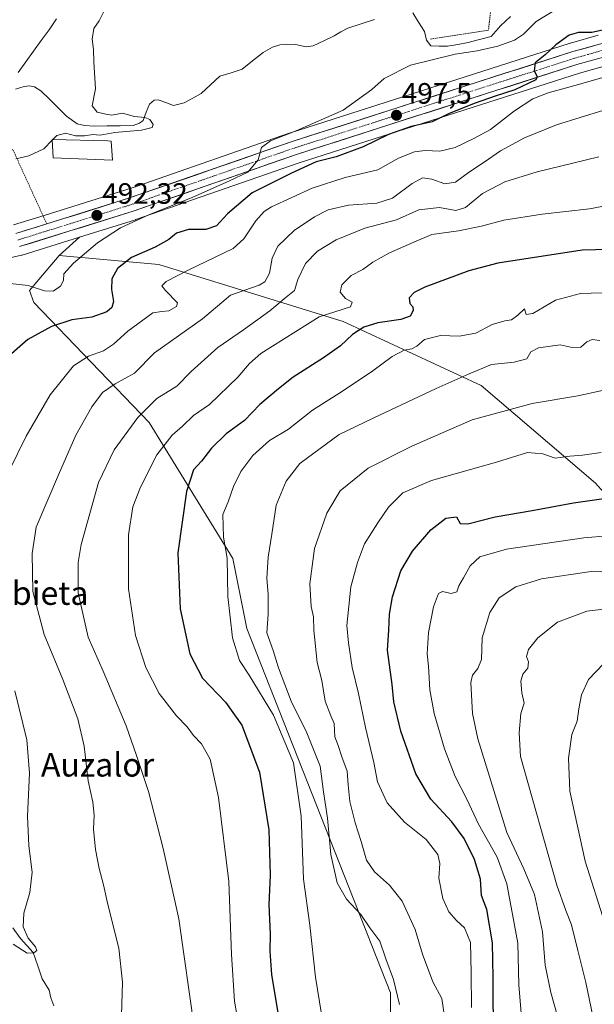
# Model space of a CAD drawing. Units: metres. Extents: x 596856 to 600289, y 4754562 to 4756925.
# Drawn here: x 597532 to 597727, y 4755418 to 4755753 of the extents above; entities that cross this region are included whole.
import ezdxf
from ezdxf.enums import TextEntityAlignment as Align

# ---------------------------------------------------------------- set-up
doc = ezdxf.new("R2010")
doc.units = ezdxf.units.M
doc.header["$MEASUREMENT"] = 0
doc.linetypes.add('TRAZO_Y_PUNTO', pattern=[1, 0.5, -0.25, 0, -0.25])
doc.linetypes.add('TRAZOS', pattern=[0.75, 0.5, -0.25])
for name, color, linetype, lineweight in [('Alambrada', 19, 'TRAZOS', 0), ('Arbolado forestal CxS', 92, 'Continuous', 0), ('Carretera de calzada única', 19, 'Continuous', 13), ('Carretera de calzada única Cxs', 19, 'Continuous', 13), ('Carretera de calzada única eje', 19, 'TRAZO_Y_PUNTO', 0), ('Carátula', 7, 'Continuous', 5), ('Corriente natural lineal', 142, 'Continuous', 13), ('Curva de nivel maestra', 36, 'Continuous', 30), ('Curva de nivel normal', 36, 'Continuous', 0), ('Edificación ligera', 1, 'Continuous', 0), ('Edificación ligera Cxs', 1, 'Continuous', 0), ('Núcleo urbano CxS', 19, 'Continuous', 0), ('Prado CxS', 92, 'Continuous', 0), ('Punto de cota en terreno', 7, 'Continuous', 0), ('Rótulo de punto de cota en terreno', 19, 'Continuous', 0), ('Texto cartográfico', 19, 'Continuous', 0)]:
    doc.layers.add(name, color=color, linetype=linetype, lineweight=lineweight)
doc.styles.add('Arial', font='txt', dxfattribs={"height": 0.2})

# ---------------------------------------------------------------- blocks, each defined once
blk = doc.blocks.new('*U151')
at = {"layer": 'Arbolado forestal CxS', "color": 92, "linetype": 'Continuous', "lineweight": 0}
blk.add_polyline3d([(597779.0239, 4755387.1115, 582.9107), (597776.8119, 4755452.4537, 585.1288), (597769.3679, 4755524.0161, 574.8628), (597753.0877, 4755566.7915, 560.4907), (597727.6213, 4755595.3735, 549.5548), (597688.6967, 4755628.7053, 538.2623), (597641.7949, 4755650.4131, 524.5861), (597579.0639, 4755669.8273, 504.497), (597545.1519, 4755672.9005, 494.722), (597552.0985, 4755679.1375, 494.6095), (597571.1513, 4755685.0655, 497.3384), (597571.2453, 4755685.0965, 497.3441), (597626.8007, 4755704.4145, 501.805), (597722.1439, 4755734.9767, 505.2625), (597730.9531, 4755737.4519, 505.5213), (597740.5307, 4755738.9045, 506.3718), (597750.5919, 4755739.5437, 507.119), (597787.2441, 4755740.9307, 506.0239), (597798.4607, 4755741.0595, 505.8674), (597807.0137, 4755740.7361, 506.3392), (597817.0311, 4755739.6647, 506.0204), (597870.6349, 4755731.3763, 507.489), (597910.1315, 4755725.0839, 505.5162), (597927.9649, 4755722.5305, 505.3132)], dxfattribs=at)
blk = doc.blocks.new('*U154')
at = {"layer": 'Prado CxS', "color": 92, "linetype": 'Continuous', "lineweight": 0}
for points in [[(597728.5453, 4755747.8201, 501.2397), (597719.0653, 4755745.1801, 500.6992), (597718.9541, 4755745.1469, 500.6939), (597623.4941, 4755714.5369, 495.5445), (597623.4255, 4755714.5139, 495.5389), (597571.3439, 4755696.4169, 493.1092), (597567.8417, 4755695.1999, 492.7749), (597540.0077, 4755686.5343, 491.64), (597529.6401, 4755683.3025, 491.2176)], [(597527.3777, 4755671.9009, 492.7651), (597532.3077, 4755672.9909, 492.6442), (597532.5513, 4755673.0555, 492.6487), (597552.0985, 4755679.1375, 494.6095), (597545.1519, 4755672.9005, 494.722), (597535.0719, 4755660.9899, 496.6276), (597536.5347, 4755656.8857, 497.9994), (597575.7509, 4755616.1173, 518.2831), (597604.1613, 4755569.8179, 531.8137), (597608.9551, 4755546.0065, 532.4683), (597657.8219, 4755421.9667, 534.5409), (597657.8215, 4755405.6781, 534.6223)]]:
    blk.add_polyline3d(points, dxfattribs=at)
blk = doc.blocks.new('*U186')
at = {"layer": 'Curva de nivel normal', "color": 36, "linetype": 'Continuous', "lineweight": 0}
blk.add_polyline3d([(597660.93, 4755417.96, 535), (597658.86, 4755426.56, 535), (597656.3, 4755433.58, 535), (597654.22, 4755439.58, 535), (597650.79, 4755444.11, 535), (597647.78, 4755448.65, 535), (597642.93, 4755453.85, 535), (597639.7, 4755459.38, 535), (597637.53, 4755469.11, 535), (597636.47, 4755481.43, 535), (597635.04, 4755490.4, 535), (597633.9, 4755499.12, 535), (597629.44, 4755510.44, 535), (597624.08, 4755521.29, 535), (597619.74, 4755532.62, 535), (597617.92, 4755538.44, 535), (597615.8, 4755544.44, 535), (597616.2, 4755550.7, 535), (597616.22, 4755557.49, 535), (597615.76, 4755563.04, 535), (597616.19, 4755570.26, 535), (597617.48, 4755578.04, 535), (597618.91, 4755587.92, 535), (597622.38, 4755596.11, 535), (597626.99, 4755602.11, 535), (597640.35, 4755612.02, 535), (597651.96, 4755617.59, 535), (597673.41, 4755627.67, 535), (597684.6, 4755632.63, 535), (597692.19, 4755635.76, 535), (597699.94, 4755636.54, 535), (597704.2, 4755637.76, 535), (597705.6, 4755640.08, 535), (597708.2, 4755641.44, 535), (597715.55, 4755642.48, 535), (597719.63, 4755641.58, 535), (597722.55, 4755641.7, 535), (597724.68, 4755643.47, 535), (597726.48, 4755644.3, 535), (597729.01, 4755644.02, 535)], dxfattribs=at)
blk = doc.blocks.new('*U199')
at = {"layer": 'Curva de nivel normal', "color": 36, "linetype": 'Continuous', "lineweight": 0}
blk.add_polyline3d([(597726.7, 4755414.05, 565), (597724.26, 4755425.55, 565), (597721.53, 4755436.38, 565), (597719.43, 4755445.11, 565), (597717.53, 4755449.96, 565), (597714.43, 4755458.59, 565), (597702.11, 4755502.44, 565), (597701.58, 4755510.47, 565), (597702.19, 4755517.02, 565), (597703.35, 4755520.58, 565), (597702.48, 4755524.09, 565), (597702.18, 4755528.02, 565), (597702.84, 4755530.44, 565), (597704.58, 4755532.48, 565), (597704.82, 4755534.61, 565), (597704.17, 4755536.48, 565), (597704.77, 4755538.77, 565), (597707.98, 4755542.77, 565), (597714.7, 4755548.1, 565), (597724.62, 4755551.89, 565), (597735.13, 4755553.14, 565)], dxfattribs=at)
blk = doc.blocks.new('*U201')
at = {"layer": 'Curva de nivel normal', "color": 36, "linetype": 'Continuous', "lineweight": 0}
blk.add_polyline3d([(597716.72, 4755406.77, 560), (597712.36, 4755422.11, 560), (597710.52, 4755431.44, 560), (597709.61, 4755442.77, 560), (597706.82, 4755455.44, 560), (597703.17, 4755464.13, 560), (597697.4, 4755476.54, 560), (597687.57, 4755508.41, 560), (597685.8, 4755517.05, 560), (597685.18, 4755527.57, 560), (597685.78, 4755530.14, 560), (597687.51, 4755532.39, 560), (597688.83, 4755535.44, 560), (597689.04, 4755542.77, 560), (597691.59, 4755551.44, 560), (597694.81, 4755556.44, 560), (597700.45, 4755560.15, 560), (597709.19, 4755562.83, 560), (597726.11, 4755565.33, 560), (597744.71, 4755565.62, 560)], dxfattribs=at)
blk = doc.blocks.new('*U202')
at = {"layer": 'Curva de nivel normal', "color": 36, "linetype": 'Continuous', "lineweight": 0}
blk.add_polyline3d([(597606.84, 4755407.32, 520), (597604.78, 4755419.2, 520), (597603.78, 4755435.03, 520), (597602.8, 4755459.92, 520), (597599.39, 4755488.44, 520), (597596.56, 4755501.55, 520), (597593.51, 4755506.71, 520), (597590.88, 4755509.59, 520), (597588.68, 4755512.55, 520), (597585.03, 4755516.3, 520), (597579.17, 4755523.84, 520), (597574.57, 4755532.7, 520), (597571.06, 4755543.55, 520), (597568.75, 4755559.41, 520), (597568.68, 4755577.79, 520), (597570.17, 4755587.34, 520), (597572.75, 4755594.01, 520), (597578.4, 4755605.11, 520), (597583.53, 4755611.77, 520), (597587.07, 4755614.77, 520), (597590.85, 4755618.44, 520), (597596.33, 4755622.16, 520), (597605.93, 4755631.54, 520), (597609.84, 4755636.16, 520), (597613.79, 4755639.6, 520), (597633.6, 4755651.98, 520), (597644.19, 4755655.45, 520), (597644.8, 4755656.99, 520), (597642.52, 4755658.3, 520), (597640.7, 4755660.42, 520), (597641.27, 4755662.94, 520), (597644.49, 4755666.08, 520), (597648.45, 4755668.16, 520), (597651.83, 4755670.57, 520), (597657.51, 4755673.79, 520), (597665.74, 4755677.46, 520), (597671.88, 4755680, 520), (597681, 4755681.34, 520), (597688.8, 4755682.84, 520), (597696.43, 4755684.91, 520), (597709.5, 4755686.96, 520), (597725.58, 4755688.72, 520), (597736.93, 4755690.95, 520)], dxfattribs=at)
blk = doc.blocks.new('*U212')
at = {"layer": 'Curva de nivel normal', "color": 36, "linetype": 'Continuous', "lineweight": 0}
blk.add_polyline3d([(597729.46, 4755605.88, 545), (597723.14, 4755604.97, 545), (597718.81, 4755604.56, 545), (597713.85, 4755603.88, 545), (597709.7, 4755605.4, 545), (597704.48, 4755605.84, 545), (597693.86, 4755602.56, 545), (597671.83, 4755596.32, 545), (597662.1, 4755592.09, 545), (597657.17, 4755587.3, 545), (597653.54, 4755581.9, 545), (597648.98, 4755574.78, 545), (597646.61, 4755568.39, 545), (597644.41, 4755560.13, 545), (597643.04, 4755547.03, 545), (597643.54, 4755541.08, 545), (597644.82, 4755532.66, 545), (597646.99, 4755523.79, 545), (597649.3, 4755512.33, 545), (597652.13, 4755500.37, 545), (597653.41, 4755493.83, 545), (597656.72, 4755486.68, 545), (597662.65, 4755480.04, 545), (597669.95, 4755474.16, 545), (597673.94, 4755469.06, 545), (597674.63, 4755465.96, 545), (597674.32, 4755461, 545), (597675.7, 4755454.06, 545), (597677.72, 4755449.52, 545), (597680.25, 4755446.59, 545), (597683.08, 4755444.11, 545), (597685.01, 4755439.16, 545), (597685.26, 4755428.84, 545), (597685.4, 4755416.97, 545)], dxfattribs=at)
blk = doc.blocks.new('*U213')
at = {"layer": 'Curva de nivel normal', "color": 36, "linetype": 'Continuous', "lineweight": 0}
blk.add_polyline3d([(597737.12, 4755660.38, 530), (597722.53, 4755659.91, 530), (597714.02, 4755657.7, 530), (597706.28, 4755653.2, 530), (597704.05, 4755652.84, 530), (597703.47, 4755654.72, 530), (597701.22, 4755652.56, 530), (597699.03, 4755650.95, 530), (597696.71, 4755650.66, 530), (597692.48, 4755649.41, 530), (597686.84, 4755646.43, 530), (597681.16, 4755645.4, 530), (597674.84, 4755645.71, 530), (597669.41, 4755644.26, 530), (597666.84, 4755641.99, 530), (597665.12, 4755641.12, 530), (597662.5, 4755640.7, 530), (597658.41, 4755638.5, 530), (597651.84, 4755633.64, 530), (597641.48, 4755626.72, 530), (597631.28, 4755620.21, 530), (597623.1, 4755613.85, 530), (597616.72, 4755609.96, 530), (597611.07, 4755604.89, 530), (597606.98, 4755599.34, 530), (597604.4, 4755594.23, 530), (597602.67, 4755589.11, 530), (597600.77, 4755584.77, 530), (597601, 4755577.05, 530), (597602.25, 4755569.95, 530), (597602.57, 4755556.8, 530), (597604.15, 4755542.82, 530), (597606.54, 4755535.05, 530), (597609.81, 4755530.09, 530), (597618.07, 4755516.44, 530), (597624.83, 4755500.28, 530), (597627.43, 4755482.14, 530), (597628.26, 4755460.62, 530), (597630.43, 4755445.02, 530), (597632.31, 4755427.36, 530), (597634.33, 4755414.75, 530)], dxfattribs=at)
blk = doc.blocks.new('*U216')
at = {"layer": 'Curva de nivel normal', "color": 36, "linetype": 'Continuous', "lineweight": 0}
blk.add_polyline3d([(597730.27, 4755533.91, 570), (597725.25, 4755528.6, 570), (597722.86, 4755523.42, 570), (597721.87, 4755518.6, 570), (597721.37, 4755514.44, 570), (597719.51, 4755509.9, 570), (597718.44, 4755501.86, 570), (597718.89, 4755490.59, 570), (597724.12, 4755466.77, 570), (597730.81, 4755445.73, 570)], dxfattribs=at)
blk = doc.blocks.new('*U224')
at = {"layer": 'Curva de nivel maestra', "color": 36, "linetype": 'Continuous', "lineweight": 30}
blk.add_polyline3d([(597692.86, 4755405.56, 550), (597692.79, 4755427.23, 550), (597692.6, 4755438.99, 550), (597690.58, 4755450.33, 550), (597688.86, 4755455.09, 550), (597688.46, 4755460.65, 550), (597686.43, 4755467.32, 550), (597682.89, 4755474.48, 550), (597678.67, 4755480.15, 550), (597671.54, 4755487.91, 550), (597666.48, 4755496.51, 550), (597661.35, 4755511.05, 550), (597659.01, 4755521.04, 550), (597658.4, 4755526.86, 550), (597656.88, 4755538.61, 550), (597657.31, 4755545.44, 550), (597657.46, 4755550.83, 550), (597658.5, 4755556.76, 550), (597661.36, 4755565.54, 550), (597665.38, 4755572.29, 550), (597671.58, 4755579.59, 550), (597676.65, 4755583.55, 550), (597680.31, 4755583.95, 550), (597681.54, 4755581.67, 550), (597684.18, 4755581.55, 550), (597693.41, 4755583.97, 550), (597706.07, 4755586.08, 550), (597720.16, 4755588.74, 550), (597744.07, 4755592.13, 550)], dxfattribs=at)
blk = doc.blocks.new('*U228')
at = {"layer": 'Curva de nivel maestra', "color": 36, "linetype": 'Continuous', "lineweight": 30}
blk.add_polyline3d([(597755.1, 4755675.52, 525), (597723.06, 4755674.76, 525), (597694.34, 4755670.24, 525), (597684.54, 4755667.63, 525), (597669.51, 4755662.07, 525), (597665.94, 4755660.3, 525), (597664.21, 4755658.46, 525), (597664.45, 4755656.59, 525), (597665.44, 4755655.38, 525), (597665.6, 4755654.17, 525), (597664.58, 4755652.2, 525), (597661.34, 4755651.06, 525), (597653.49, 4755649.98, 525), (597648.73, 4755648.45, 525), (597644.95, 4755646.04, 525), (597640.79, 4755642.18, 525), (597635.07, 4755638.03, 525), (597624.74, 4755631.51, 525), (597619.74, 4755627.52, 525), (597613.41, 4755622.22, 525), (597608.2, 4755616.7, 525), (597601.93, 4755612.23, 525), (597597, 4755607.32, 525), (597593.57, 4755602.9, 525), (597590.86, 4755600, 525), (597588.4, 4755592.56, 525), (597585.55, 4755571.72, 525), (597586.28, 4755552.62, 525), (597589.64, 4755537.36, 525), (597593.92, 4755529.03, 525), (597601.74, 4755520.85, 525), (597607.29, 4755513.04, 525), (597613.3, 4755497.11, 525), (597616.41, 4755477.45, 525), (597616.9, 4755462.05, 525), (597616.41, 4755451.91, 525), (597616.9, 4755442.06, 525), (597616.84, 4755436.18, 525), (597617.36, 4755428.19, 525), (597620.45, 4755409.73, 525)], dxfattribs=at)
blk = doc.blocks.new('5PATER')
at = {"layer": 'Carátula', "linetype": 'Continuous', "lineweight": 5}
h = blk.add_hatch(color=250, dxfattribs=at)
edge = h.paths.add_edge_path()
edge.add_ellipse((0, 0.01), major_axis=(-1.33, -1.34), ratio=0.999422, start_angle=0, end_angle=360)

msp = doc.modelspace()

# ---------------------------------------------------------------- linework, layer by layer
at = {"layer": 'Alambrada', "color": 19, "linetype": 'TRAZOS', "lineweight": 0}
for points in [[(597592.13, 4755862.8, 493.41), (597603.44, 4755856.95, 494.58), (597649.16, 4755829.44, 498.81), (597666.91, 4755822.61, 500.09), (597697.92, 4755815.29, 500.95), (597695.37, 4755786.13, 496.57), (597691.17, 4755749.57, 493.94), (597671.48, 4755746.55, 493.85)], [(597540.9, 4755683.67, 491.54), (597529.39, 4755708.92, 489.15), (597527.31, 4755708.06, 489.03), (597525.18, 4755707.29, 488.77), (597523.02, 4755706.63, 488.49), (597520.83, 4755706.08, 488.29), (597518.62, 4755705.63, 487.95), (597516.38, 4755705.29, 487.46), (597514.14, 4755705.06, 487.38), (597511.88, 4755704.94, 487.29), (597509.62, 4755704.92, 487.21), (597507.36, 4755705.02, 487.14), (597505.11, 4755705.22, 487.18), (597486.74, 4755688.98, 489.31)]]:
    msp.add_polyline3d(points, dxfattribs=at)
at = {"layer": 'Arbolado forestal CxS', "color": 92, "linetype": 'Continuous', "lineweight": 0}
for points in [[(597986.95, 4755722.47, 502.66), (597961.55, 4755722.14, 500.68), (597961.53, 4755722.14, 500.68), (597955.34, 4755722.06, 501.83), (597955.32, 4755722.06, 501.83), (597942.34, 4755721.89, 503.36), (597942.19, 4755721.89, 503.36), (597928.26, 4755722.5, 505.27), (597927.96, 4755722.53, 505.31), (597910.13, 4755725.08, 505.52), (597870.63, 4755731.38, 507.49), (597817.03, 4755739.66, 506.02), (597807.01, 4755740.74, 506.34), (597798.46, 4755741.06, 505.87), (597787.24, 4755740.93, 506.02), (597750.59, 4755739.54, 507.12), (597740.53, 4755738.9, 506.37), (597730.95, 4755737.45, 505.52), (597722.14, 4755734.98, 505.26), (597626.8, 4755704.41, 501.81), (597571.25, 4755685.1, 497.34), (597571.15, 4755685.07, 497.34), (597552.1, 4755679.14, 494.61)], [(597552.1, 4755679.14, 494.61), (597545.15, 4755672.9, 494.72)], [(597657.82, 4755405.68, 534.62), (597657.82, 4755421.97, 534.54), (597608.96, 4755546.01, 532.47), (597604.16, 4755569.82, 531.81), (597575.75, 4755616.12, 518.28), (597536.53, 4755656.89, 498), (597535.07, 4755660.99, 496.63), (597545.15, 4755672.9, 494.72), (597579.06, 4755669.83, 504.5), (597641.79, 4755650.41, 524.59), (597688.7, 4755628.71, 538.26), (597727.62, 4755595.37, 549.55), (597753.09, 4755566.79, 560.49), (597769.37, 4755524.02, 574.86), (597776.81, 4755452.45, 585.13), (597779.02, 4755387.11, 582.91)], [(597545.15, 4755672.9, 494.72), (597535.07, 4755660.99, 496.63), (597536.53, 4755656.89, 498), (597575.75, 4755616.12, 518.28), (597604.16, 4755569.82, 531.81), (597608.96, 4755546.01, 532.47), (597657.82, 4755421.97, 534.54), (597657.82, 4755405.68, 534.62), (597680.15, 4755351.04, 540.7), (597683.8, 4755331.45, 539.35), (597678.96, 4755321.17, 536.76), (597671.68, 4755307.02, 532.23), (597663.53, 4755289.95, 527.65), (597664.73, 4755266.49, 525.68), (597687.42, 4755207.73, 530.58), (597723.32, 4755115.27, 539.58)], [(597723.32, 4755115.27, 539.58), (597807.58, 4755072.26, 562.68), (597861.01, 4755043.73, 580.87), (597886.27, 4755050.06, 592.16), (597891.45, 4755072.41, 598.55), (597888.37, 4755094.56, 600.99), (597860.16, 4755131.32, 596.79), (597805.65, 4755209.49, 580.99), (597774.33, 4755269.63, 569.42), (597777.79, 4755333.11, 576.55), (597779.02, 4755387.11, 582.91), (597776.81, 4755452.45, 585.13), (597769.37, 4755524.02, 574.86), (597753.09, 4755566.79, 560.49), (597727.62, 4755595.37, 549.55), (597688.7, 4755628.71, 538.26), (597641.79, 4755650.41, 524.59), (597579.06, 4755669.83, 504.5), (597545.15, 4755672.9, 494.72)], [(597723.32, 4755115.27, 539.58), (597807.58, 4755072.26, 562.68), (597861.01, 4755043.73, 580.87), (597886.27, 4755050.06, 592.16), (597891.45, 4755072.41, 598.55), (597888.37, 4755094.56, 600.99), (597860.16, 4755131.32, 596.79), (597805.65, 4755209.49, 580.99), (597774.33, 4755269.63, 569.42), (597777.79, 4755333.11, 576.55), (597779.02, 4755387.11, 582.91), (597776.81, 4755452.45, 585.13), (597769.37, 4755524.02, 574.86), (597753.09, 4755566.79, 560.49), (597727.62, 4755595.37, 549.55), (597688.7, 4755628.71, 538.26), (597641.79, 4755650.41, 524.59), (597579.06, 4755669.83, 504.5), (597545.15, 4755672.9, 494.72)]]:
    msp.add_polyline3d(points, dxfattribs=at)
at = {"layer": 'Carretera de calzada única', "color": 19, "linetype": 'Continuous', "lineweight": 13}
for points in [[(597530.41, 4755680.4), (597540.9, 4755683.67), (597568.78, 4755692.35), (597624.41, 4755711.68), (597719.87, 4755742.29), (597729.35, 4755744.93), (597739.73, 4755746.51), (597750.26, 4755747.18), (597787.01, 4755748.58), (597798.55, 4755748.71), (597807.55, 4755748.36), (597818.07, 4755747.25), (597871.82, 4755738.93), (597911.3, 4755732.64), (597928.85, 4755730.13), (597942.33, 4755729.54), (597954.64, 4755729.69)], [(597955.3, 4755725.06), (597942.32, 4755724.89), (597928.39, 4755725.5), (597910.58, 4755728.05), (597871.1, 4755734.34), (597817.42, 4755742.64), (597807.23, 4755743.73), (597798.5, 4755744.06), (597787.17, 4755743.93), (597750.44, 4755742.54), (597740.21, 4755741.89), (597730.32, 4755740.39), (597721.28, 4755737.85), (597625.85, 4755707.26), (597570.26, 4755687.93), (597531.66, 4755675.92)]]:
    msp.add_lwpolyline(points, dxfattribs=at)
at = {"layer": 'Carretera de calzada única Cxs', "color": 19, "linetype": 'Continuous', "lineweight": 13}
for points in [[(597530.41, 4755680.4, 490.92), (597533.91, 4755681.49, 491.03), (597537.4, 4755682.58, 491.3), (597540.9, 4755683.67, 491.54), (597545.55, 4755685.12, 491.55), (597550.19, 4755686.56, 491.59), (597554.84, 4755688.01, 491.88), (597559.49, 4755689.46, 492.11), (597564.13, 4755690.9, 492.11), (597568.78, 4755692.35, 492.38), (597573.42, 4755693.96, 492.85), (597578.05, 4755695.57, 493.14), (597582.69, 4755697.18, 493.46), (597587.32, 4755698.79, 493.67), (597591.96, 4755700.4, 494.07), (597596.6, 4755702.02, 494.11), (597601.23, 4755703.63, 494.26), (597605.87, 4755705.24, 494.54), (597610.5, 4755706.85, 494.79), (597615.14, 4755708.46, 495.05), (597619.77, 4755710.07, 495.04), (597624.41, 4755711.68, 495.32), (597628.96, 4755713.14, 495.73), (597633.5, 4755714.6, 495.72), (597638.05, 4755716.05, 495.84), (597642.59, 4755717.51, 496.24), (597647.14, 4755718.97, 496.48), (597651.68, 4755720.43, 496.75), (597656.23, 4755721.88, 496.99), (597660.78, 4755723.34, 497.35), (597665.32, 4755724.8, 497.55), (597669.87, 4755726.26, 497.74), (597674.41, 4755727.71, 498.1), (597678.96, 4755729.17, 498.31), (597683.5, 4755730.63, 498.45), (597688.05, 4755732.09, 498.82), (597692.6, 4755733.54, 499.13), (597697.14, 4755735, 499.27), (597701.69, 4755736.46, 499.43), (597706.23, 4755737.92, 499.83), (597710.78, 4755739.37, 500.04), (597715.32, 4755740.83, 500.28), (597719.87, 4755742.29, 500.51), (597724.61, 4755743.61, 500.81), (597729.35, 4755744.93, 500.84)], [(597730.32, 4755740.39, 501.45), (597725.8, 4755739.12, 500.87), (597721.28, 4755737.85, 500.91), (597716.74, 4755736.39, 500.91), (597712.19, 4755734.94, 500.5), (597707.65, 4755733.48, 500.07), (597703.1, 4755732.02, 500.47), (597698.56, 4755730.57, 500.19), (597694.01, 4755729.11, 499.74), (597689.47, 4755727.65, 499.73), (597684.93, 4755726.2, 499.51), (597680.38, 4755724.74, 499.07), (597675.84, 4755723.28, 498.6), (597671.29, 4755721.83, 498.74), (597666.75, 4755720.37, 498.71), (597662.2, 4755718.91, 497.76), (597657.66, 4755717.46, 497.94), (597653.12, 4755716, 498.05), (597648.57, 4755714.54, 497.36), (597644.03, 4755713.09, 496.84), (597639.48, 4755711.63, 497.01), (597634.94, 4755710.17, 497.45), (597630.39, 4755708.72, 497.12), (597625.85, 4755707.26, 496.25), (597621.22, 4755705.65, 495.92), (597616.59, 4755704.04, 495.32), (597611.95, 4755702.43, 495.39), (597607.32, 4755700.82, 495.29), (597602.69, 4755699.21, 494.59), (597598.06, 4755697.6, 494.44), (597593.42, 4755695.98, 494.46), (597588.79, 4755694.37, 494.08), (597584.16, 4755692.76, 493.92), (597579.53, 4755691.15, 493.89), (597574.89, 4755689.54, 493.41), (597570.26, 4755687.93, 493.1), (597565.97, 4755686.6, 493.13), (597561.68, 4755685.26, 492.71), (597557.39, 4755683.93, 492.25), (597553.1, 4755682.59, 492.17), (597548.82, 4755681.26, 492.01), (597544.53, 4755679.92, 491.65), (597540.24, 4755678.59, 491.32), (597535.95, 4755677.25, 491.45), (597531.66, 4755675.92, 491.29)]]:
    msp.add_polyline3d(points, dxfattribs=at)
at = {"layer": 'Carretera de calzada única eje', "color": 19, "linetype": 'TRAZO_Y_PUNTO', "lineweight": 0}
msp.add_lwpolyline([(597531.03, 4755678.16), (597569.51, 4755690.15), (597597.32, 4755699.81), (597625.14, 4755709.47), (597672.87, 4755724.77), (597720.57, 4755740.07), (597725.1, 4755741.34), (597729.83, 4755742.66), (597735.03, 4755743.44), (597739.98, 4755744.19), (597745.23, 4755744.52), (597750.35, 4755744.85), (597787.08, 4755746.25), (597792.76, 4755746.32), (597798.53, 4755746.38), (597802.89, 4755746.22), (597807.39, 4755746.05), (597812.64, 4755745.49), (597817.75, 4755744.93), (597844.62, 4755740.77), (597871.46, 4755736.63), (597891.19, 4755733.49), (597910.94, 4755730.34), (597919.73, 4755729.09)], dxfattribs=at)
at = {"layer": 'Corriente natural lineal', "color": 142, "linetype": 'Continuous', "lineweight": 13}
for points in [[(597531.16, 4755735.19, 487.53), (597533.79, 4755738.81, 487.84), (597536.42, 4755742.43, 487.99), (597539.05, 4755746.05, 488.04), (597541.68, 4755749.67, 487.98), (597544.18, 4755753.43, 487.96)], [(597698.64, 4755754.24, 494.48), (597695.26, 4755751.06, 494.32), (597692.08, 4755747.46, 494.21), (597688.17, 4755746.4, 494.33), (597684.25, 4755745.35, 494.31), (597680.76, 4755744.71, 494.23), (597677.27, 4755744.08, 493.98), (597674.41, 4755744.18, 493.97), (597671.55, 4755744.29, 494.03), (597670.07, 4755746.19, 493.62), (597669.43, 4755749.16, 493.27), (597667.42, 4755752.33, 493.07), (597665.41, 4755755.51, 492.81)], [(597652.37, 4755753.17, 492.69), (597647.83, 4755751.74, 492.58), (597643.29, 4755750.3, 492.21), (597641, 4755748.97, 491.59), (597638.71, 4755747.64, 491.51), (597635.13, 4755745.96, 491.65), (597631.55, 4755744.28, 492.16), (597629.12, 4755743.93, 492.1), (597625.51, 4755744.67, 491.91), (597622.36, 4755744.83, 491.26), (597620.17, 4755744.61, 491.31), (597617.66, 4755743.74, 491.67), (597614.48, 4755742.02, 491.89), (597610.95, 4755739.13, 491.86), (597607.42, 4755736.25, 491.83), (597603.63, 4755735.1, 491.47), (597599.84, 4755733.95, 490.98), (597596.67, 4755730.97, 490.47), (597593.5, 4755727.99, 490.55), (597590.61, 4755726.43, 490.55), (597587.71, 4755724.88, 490.41), (597583.99, 4755723.96, 490.37), (597581.41, 4755724.92, 490.45), (597578.84, 4755725.87, 490.41), (597577.41, 4755725.77, 490.39), (597575.88, 4755724.4, 490.34), (597574.79, 4755721.65, 490.1), (597573.7, 4755718.89, 489.76), (597572.5, 4755717.87, 489.79), (597570.27, 4755717.16, 489.79), (597565.85, 4755717.07, 489.55), (597561.42, 4755716.97, 489.56), (597556.99, 4755716.88, 489.31), (597553.73, 4755717.11, 489.34), (597551.31, 4755717.72, 489.38), (597547.66, 4755720.34, 489.13), (597544.75, 4755723.2, 488.41), (597541.84, 4755726.06, 488.07), (597538.93, 4755728.92, 487.92), (597536.71, 4755730.25, 487.65), (597534.99, 4755730.58, 487.49), (597533.23, 4755730.45, 487.34), (597530.24, 4755729.5, 487.2)], [(597543.34, 4755417.51, 506.64), (597542.26, 4755420.23, 506.28), (597541.75, 4755422.87, 506.08), (597539.37, 4755426.75, 506.14), (597537.83, 4755431.22, 505.84), (597536.3, 4755435.7, 504.94), (597534.17, 4755438.11, 504.2), (597532.04, 4755440.52, 504.19), (597529.34, 4755444.15, 504.18)]]:
    msp.add_polyline3d(points, dxfattribs=at)
at = {"layer": 'Curva de nivel maestra', "color": 36, "linetype": 'Continuous', "lineweight": 30}
msp.add_polyline3d([(597729.95, 4755749.53, 500), (597726.38, 4755748.75, 500), (597721.85, 4755748.8, 500), (597718.64, 4755747.86, 500), (597714.04, 4755744.55, 500), (597710.5, 4755741.2, 500), (597707.11, 4755738.44, 500), (597706.71, 4755735.73, 500), (597707.71, 4755733.76, 500), (597707.25, 4755732.67, 500), (597700.15, 4755729.31, 500), (597693.46, 4755727.1, 500), (597686.63, 4755724.76, 500), (597677.85, 4755721.25, 500), (597672.07, 4755718.43, 500), (597664.85, 4755716.82, 500), (597657.18, 4755714.09, 500), (597648.52, 4755709.88, 500), (597639.41, 4755706.52, 500), (597632.57, 4755704.74, 500), (597624.16, 4755700.9, 500), (597610.78, 4755694.27, 500), (597602.38, 4755687.11, 500), (597598.68, 4755682.94, 500), (597595.04, 4755681.75, 500), (597589.08, 4755681.79, 500), (597585.06, 4755680.44, 500), (597582.5, 4755678.38, 500), (597577.76, 4755675.78, 500), (597569.7, 4755672.22, 500), (597564.93, 4755668.45, 500), (597563.01, 4755664.95, 500), (597562.99, 4755661.36, 500), (597563.64, 4755657.25, 500), (597563.07, 4755655.25, 500), (597561.38, 4755653.71, 500), (597556.3, 4755651.95, 500), (597549.5, 4755650.97, 500), (597542.55, 4755648.78, 500), (597534.45, 4755644.34, 500), (597525.24, 4755636.28, 500)], dxfattribs=at)
at = {"layer": 'Curva de nivel normal', "color": 36, "linetype": 'Continuous', "lineweight": 0}
for points in [[(597528.42, 4755663.32, 495), (597534.58, 4755662.69, 495), (597540.12, 4755660.88, 495), (597543.14, 4755660.77, 495), (597545.58, 4755662.44, 495), (597546.57, 4755664.44, 495), (597546.76, 4755666.6, 495), (597549.99, 4755670.28, 495), (597558.23, 4755677.16, 495), (597566.05, 4755682.34, 495), (597575.9, 4755686.84, 495), (597590.41, 4755692.59, 495), (597603.12, 4755698.26, 495), (597609.34, 4755701.23, 495), (597612.8, 4755705.41, 495), (597613.93, 4755709.63, 495), (597617, 4755711.93, 495), (597625.78, 4755715.27, 495), (597641.78, 4755722.4, 495), (597651.5, 4755729.33, 495), (597655.74, 4755733.18, 495), (597664.68, 4755737.67, 495), (597679.85, 4755741.42, 495), (597687.35, 4755742.56, 495), (597694.41, 4755744.15, 495), (597700.07, 4755746.12, 495), (597703.07, 4755748.17, 495), (597707.41, 4755752.56, 495), (597714.32, 4755756.73, 495)], [(597542.95, 4755712.34, 490), (597544.33, 4755713.77, 490), (597547.27, 4755714.54, 490), (597550.64, 4755713.67, 490), (597553.78, 4755713.64, 490), (597556.54, 4755714.08, 490), (597559.06, 4755713.87, 490), (597564.07, 4755714.7, 490), (597573.15, 4755715.6, 490), (597576.83, 4755716.42, 490), (597577.15, 4755717.44, 490), (597575.93, 4755719.21, 490), (597574.26, 4755719.86, 490), (597570.74, 4755720.22, 490), (597566.71, 4755721.29, 490), (597563.07, 4755720.68, 490), (597561, 4755721.03, 490), (597558.02, 4755721.72, 490), (597556.41, 4755723.87, 490), (597557.49, 4755729.57, 490), (597556.96, 4755738.76, 490), (597556.84, 4755742.98, 490), (597556.39, 4755746.5, 490), (597556.93, 4755750.11, 490), (597558.76, 4755752.77, 490), (597560.45, 4755756.11, 490)], [(597528.12, 4755599.63, 505), (597533.88, 4755611.4, 505), (597542.06, 4755625.49, 505), (597549.97, 4755635.36, 505), (597555.08, 4755638.66, 505), (597560.23, 4755640.48, 505), (597563.65, 4755642.77, 505), (597568.47, 4755647.2, 505), (597577.02, 4755653.37, 505), (597580.08, 4755653.87, 505), (597582.45, 4755654.01, 505), (597585.01, 4755655.59, 505), (597585.35, 4755656.83, 505), (597581.27, 4755660.98, 505), (597580.04, 4755662.52, 505), (597581.59, 4755664.05, 505), (597589.04, 4755667.94, 505), (597604.28, 4755675.24, 505), (597607.91, 4755678.57, 505), (597612.04, 4755684.66, 505), (597614.84, 4755687.92, 505), (597617.41, 4755689.42, 505), (597631.26, 4755695.85, 505), (597642.48, 4755699.44, 505), (597653.56, 4755702.1, 505), (597660.59, 4755705.98, 505), (597666.01, 4755708.16, 505), (597669.6, 4755708.62, 505), (597674.58, 4755708.43, 505), (597679.86, 4755709.63, 505), (597686.22, 4755712.7, 505), (597691.87, 4755715.77, 505), (597700.05, 4755722.15, 505), (597706.31, 4755726.19, 505), (597711.45, 4755728.28, 505), (597721.85, 4755731.12, 505), (597747.58, 4755738.45, 505)], [(597566.32, 4755414.44, 510), (597566.66, 4755425.59, 510), (597565.48, 4755437.15, 510), (597561.7, 4755452, 510), (597560.24, 4755458.74, 510), (597558.69, 4755464.32, 510), (597557.47, 4755470.72, 510), (597556.82, 4755477.66, 510), (597557.02, 4755482.42, 510), (597556.57, 4755486.86, 510), (597555.05, 4755494.08, 510), (597553.59, 4755505.96, 510), (597551.47, 4755515.17, 510), (597546.35, 4755528.61, 510), (597539.99, 4755543.93, 510), (597536.21, 4755558.54, 510), (597535.91, 4755571.52, 510), (597537.34, 4755580.44, 510), (597544.9, 4755598.27, 510), (597550.78, 4755611.77, 510), (597556.25, 4755621.44, 510), (597559.91, 4755626.22, 510), (597564.22, 4755629.25, 510), (597570.75, 4755632.89, 510), (597577.58, 4755639.76, 510), (597593.9, 4755651.37, 510), (597603.41, 4755659.42, 510), (597613.12, 4755662.81, 510), (597615.05, 4755663.97, 510), (597616.72, 4755666.93, 510), (597617.64, 4755672.01, 510), (597619.54, 4755676.09, 510), (597625.07, 4755681.42, 510), (597631.98, 4755686.07, 510), (597636.68, 4755688.45, 510), (597643.57, 4755690.06, 510), (597653.2, 4755690.66, 510), (597658.58, 4755692.39, 510), (597665.21, 4755697.44, 510), (597668.79, 4755699.31, 510), (597671.94, 4755698.87, 510), (597676.34, 4755697.24, 510), (597679.93, 4755697.88, 510), (597684.7, 4755701.36, 510), (597689.71, 4755704.63, 510), (597695.32, 4755708.5, 510), (597703.42, 4755712.9, 510), (597714.34, 4755717.35, 510), (597730.47, 4755722.34, 510)], [(597530.4, 4755705.74, 490), (597534.86, 4755706.85, 490), (597539.92, 4755709.2, 490), (597542.76, 4755712.15, 490)], [(597542.76, 4755712.15, 490), (597542.95, 4755712.34, 490)], [(597591.2, 4755409.48, 515), (597585.89, 4755447.11, 515), (597580.48, 4755471.11, 515), (597575.5, 4755490.52, 515), (597571.41, 4755502.74, 515), (597567.92, 4755512.85, 515), (597560.11, 4755531.45, 515), (597555.04, 4755543.06, 515), (597551.56, 4755558.09, 515), (597551.61, 4755568.38, 515), (597552.62, 4755574.52, 515), (597558.51, 4755595.64, 515), (597563.82, 4755606.8, 515), (597571.92, 4755617.76, 515), (597578.37, 4755624.22, 515), (597585.15, 4755628.44, 515), (597590.08, 4755633.44, 515), (597599.1, 4755641.57, 515), (597607.89, 4755647.62, 515), (597616.84, 4755654.06, 515), (597622.39, 4755658.76, 515), (597625.23, 4755660.94, 515), (597626.3, 4755664.78, 515), (597628.92, 4755670.15, 515), (597633.07, 4755674.39, 515), (597639.41, 4755678.22, 515), (597649.07, 4755682.18, 515), (597659.86, 4755684.98, 515), (597667.53, 4755688.43, 515), (597674.52, 4755689.2, 515), (597680.07, 4755688.23, 515), (597683.42, 4755689.22, 515), (597689.11, 4755694.03, 515), (597696.75, 4755697.98, 515), (597707.74, 4755701.36, 515), (597728.74, 4755706.43, 515)], [(597676.2, 4755413.95, 540), (597675.3, 4755420.07, 540), (597672.24, 4755425.7, 540), (597668.76, 4755435.19, 540), (597666.27, 4755443.52, 540), (597661.77, 4755453.14, 540), (597657.51, 4755458.62, 540), (597652.46, 4755463.16, 540), (597649.64, 4755467.16, 540), (597647.86, 4755473.44, 540), (597645.79, 4755479.82, 540), (597644.04, 4755487.08, 540), (597643.41, 4755492.77, 540), (597643.12, 4755497.44, 540), (597641.29, 4755502.25, 540), (597640.06, 4755506.11, 540), (597638.97, 4755509.12, 540), (597638.64, 4755513.68, 540), (597637.52, 4755516.22, 540), (597635.58, 4755521.28, 540), (597634.49, 4755528.22, 540), (597632.93, 4755534.45, 540), (597631.79, 4755545.35, 540), (597631.66, 4755549.93, 540), (597630.86, 4755553.5, 540), (597630.36, 4755561.22, 540), (597631.97, 4755573.19, 540), (597636.14, 4755585.21, 540), (597640.76, 4755592.78, 540), (597650.26, 4755600.54, 540), (597665.07, 4755608.04, 540), (597685.63, 4755616.93, 540), (597706.01, 4755622.49, 540), (597721.55, 4755625.17, 540), (597730.41, 4755627.1, 540)], [(597747.73, 4755578.89, 555), (597723.57, 4755576.78, 555), (597697.28, 4755573.01, 555), (597688.21, 4755570.32, 555), (597684.94, 4755567.24, 555), (597682.74, 4755563.15, 555), (597681.06, 4755560.44, 555), (597680.4, 4755558.47, 555), (597678.46, 4755557.9, 555), (597675.56, 4755558.51, 555), (597674.19, 4755557.82, 555), (597672.46, 4755553.39, 555), (597670.75, 4755544.59, 555), (597670.36, 4755537.39, 555), (597670.8, 4755533.11, 555), (597671.28, 4755525.11, 555), (597672.76, 4755517.04, 555), (597676.23, 4755505.01, 555), (597679.88, 4755495.58, 555), (597683.85, 4755487.88, 555), (597687.75, 4755479.34, 555), (597694.15, 4755468.18, 555), (597697.42, 4755459.05, 555), (597701.12, 4755438.84, 555), (597701.56, 4755424.68, 555), (597702.44, 4755413.72, 555)], [(597529.47, 4755438.59, 505), (597534.27, 4755435.48, 505), (597536.56, 4755435.54, 505), (597537.5, 4755436.42, 505), (597537.07, 4755437.69, 505), (597534.56, 4755440.59, 505), (597532.9, 4755444.44, 505), (597533.14, 4755449.11, 505), (597535.21, 4755456.11, 505), (597535.99, 4755463.08, 505), (597534.82, 4755472.01, 505), (597534.38, 4755482.08, 505), (597535.01, 4755496.77, 505), (597534.16, 4755508.1, 505), (597530.09, 4755524.79, 505)]]:
    msp.add_polyline3d(points, dxfattribs=at)
at = {"layer": 'Edificación ligera', "color": 1, "linetype": 'Continuous', "lineweight": 0}
msp.add_polyline3d([(597562.84, 4755711.75, 490.49), (597563.23, 4755705.32, 490.86), (597543.14, 4755706.1, 490.18), (597542.75, 4755712.34, 489.88), (597561.67, 4755711.95, 490.48), (597562.84, 4755711.75, 490.49)], dxfattribs=at)
at = {"layer": 'Edificación ligera Cxs', "color": 1, "linetype": 'Continuous', "lineweight": 0}
msp.add_polyline3d([(597562.84, 4755711.75, 490.49), (597563.23, 4755705.32, 490.86), (597543.14, 4755706.1, 490.18), (597542.75, 4755712.34, 489.87), (597561.67, 4755711.95, 490.48), (597562.84, 4755711.75, 490.49)], close=True, dxfattribs=at)
at = {"layer": 'Núcleo urbano CxS', "color": 19, "linetype": 'Continuous', "lineweight": 0}
for points in [[(597529.64, 4755683.3, 491.22), (597540.01, 4755686.53, 491.64), (597567.84, 4755695.2, 492.77), (597571.34, 4755696.42, 493.11), (597623.43, 4755714.51, 495.54), (597623.49, 4755714.54, 495.54), (597718.95, 4755745.15, 500.69), (597719.07, 4755745.18, 500.7), (597728.55, 4755747.82, 501.24)], [(597529.64, 4755683.3, 491.22), (597540.01, 4755686.53, 491.64), (597567.84, 4755695.2, 492.77), (597571.34, 4755696.42, 493.11), (597623.43, 4755714.51, 495.54), (597623.49, 4755714.54, 495.54), (597718.95, 4755745.15, 500.69), (597719.07, 4755745.18, 500.7), (597728.55, 4755747.82, 501.24)], [(597927.96, 4755722.53, 505.31), (597910.13, 4755725.08, 505.52), (597870.63, 4755731.38, 507.49), (597817.03, 4755739.66, 506.02), (597807.01, 4755740.74, 506.34), (597798.46, 4755741.06, 505.87), (597787.24, 4755740.93, 506.02), (597750.59, 4755739.54, 507.12), (597740.53, 4755738.9, 506.37), (597730.95, 4755737.45, 505.52), (597722.14, 4755734.98, 505.26), (597626.8, 4755704.41, 501.81), (597571.25, 4755685.1, 497.34), (597571.15, 4755685.07, 497.34), (597552.1, 4755679.14, 494.61), (597532.55, 4755673.06, 492.65), (597532.31, 4755672.99, 492.64), (597527.38, 4755671.9, 492.77)], [(597986.95, 4755722.47, 502.66), (597961.55, 4755722.14, 500.68), (597961.53, 4755722.14, 500.68), (597955.34, 4755722.06, 501.83), (597955.32, 4755722.06, 501.83), (597942.34, 4755721.89, 503.36), (597942.19, 4755721.89, 503.36), (597928.26, 4755722.5, 505.27), (597927.96, 4755722.53, 505.31), (597910.13, 4755725.08, 505.52), (597870.63, 4755731.38, 507.49), (597817.03, 4755739.66, 506.02), (597807.01, 4755740.74, 506.34), (597798.46, 4755741.06, 505.87), (597787.24, 4755740.93, 506.02), (597750.59, 4755739.54, 507.12), (597740.53, 4755738.9, 506.37), (597730.95, 4755737.45, 505.52), (597722.14, 4755734.98, 505.26), (597626.8, 4755704.41, 501.81), (597571.25, 4755685.1, 497.34), (597571.15, 4755685.07, 497.34), (597552.1, 4755679.14, 494.61)], [(597527.38, 4755671.9, 492.77), (597532.31, 4755672.99, 492.64), (597532.55, 4755673.06, 492.65), (597552.1, 4755679.14, 494.61)]]:
    msp.add_polyline3d(points, dxfattribs=at)
at = {"layer": 'Prado CxS', "color": 92, "linetype": 'Continuous', "lineweight": 0}
for points in [[(597529.64, 4755683.3, 491.22), (597540.01, 4755686.53, 491.64), (597567.84, 4755695.2, 492.77), (597571.34, 4755696.42, 493.11), (597623.43, 4755714.51, 495.54), (597623.49, 4755714.54, 495.54), (597718.95, 4755745.15, 500.69), (597719.07, 4755745.18, 500.7), (597728.55, 4755747.82, 501.24)], [(597527.38, 4755671.9, 492.77), (597532.31, 4755672.99, 492.64), (597532.55, 4755673.06, 492.65), (597552.1, 4755679.14, 494.61)], [(597552.1, 4755679.14, 494.61), (597545.15, 4755672.9, 494.72)], [(597545.15, 4755672.9, 494.72), (597535.07, 4755660.99, 496.63), (597536.53, 4755656.89, 498), (597575.75, 4755616.12, 518.28), (597604.16, 4755569.82, 531.81), (597608.96, 4755546.01, 532.47), (597657.82, 4755421.97, 534.54), (597657.82, 4755405.68, 534.62), (597680.15, 4755351.04, 540.7), (597683.8, 4755331.45, 539.35), (597678.96, 4755321.17, 536.76), (597671.68, 4755307.02, 532.23), (597663.53, 4755289.95, 527.65), (597664.73, 4755266.49, 525.68), (597687.42, 4755207.73, 530.58), (597723.32, 4755115.27, 539.58)]]:
    msp.add_polyline3d(points, dxfattribs=at)

# ---------------------------------------------------------------- block references
at = {"layer": 'Arbolado forestal CxS', "color": 92, "linetype": 'Continuous', "lineweight": 0}
msp.add_blockref('*U151', (0, 0), dxfattribs=at)
at = {"layer": 'Curva de nivel maestra', "color": 36, "linetype": 'Continuous', "lineweight": 30}
for name in ['*U228', '*U224']:
    msp.add_blockref(name, (0, 0), dxfattribs=at)
at = {"layer": 'Curva de nivel normal', "color": 36, "linetype": 'Continuous', "lineweight": 0}
for name in ['*U212', '*U213', '*U186', '*U202', '*U201', '*U199', '*U216']:
    msp.add_blockref(name, (0, 0), dxfattribs=at)
at = {"layer": 'Prado CxS', "color": 92, "linetype": 'Continuous', "lineweight": 0}
msp.add_blockref('*U154', (0, 0), dxfattribs=at)
at = {"layer": 'Punto de cota en terreno', "linetype": 'Continuous', "lineweight": 0}
for p in [(597659.88, 4755720.61, 497.5), (597557.97, 4755686.55, 492.32)]:
    msp.add_blockref('5PATER', p, dxfattribs=at)

# ---------------------------------------------------------------- texts
at = {"layer": 'Rótulo de punto de cota en terreno', "color": 19, "linetype": 'Continuous', "lineweight": 0, "style": 'Arial'}
for s, p in [('497,5', (597661.64, 4755722.37)), ('492,32', (597559.73, 4755688.31))]:
    msp.add_text(s, height=7, dxfattribs=at).set_placement(p, align=Align.BOTTOM_LEFT)
at = {"layer": 'Texto cartográfico', "color": 19, "linetype": 'Continuous', "lineweight": 0, "style": 'Arial'}
for s, p in [('Zalbieta', (597534.15, 4755558.01)), ('Auzalor', (597558.21, 4755499.58))]:
    msp.add_text(s, height=8, dxfattribs=at).set_placement(p, align=Align.MIDDLE_CENTER)

doc.saveas('drawing.dxf')
